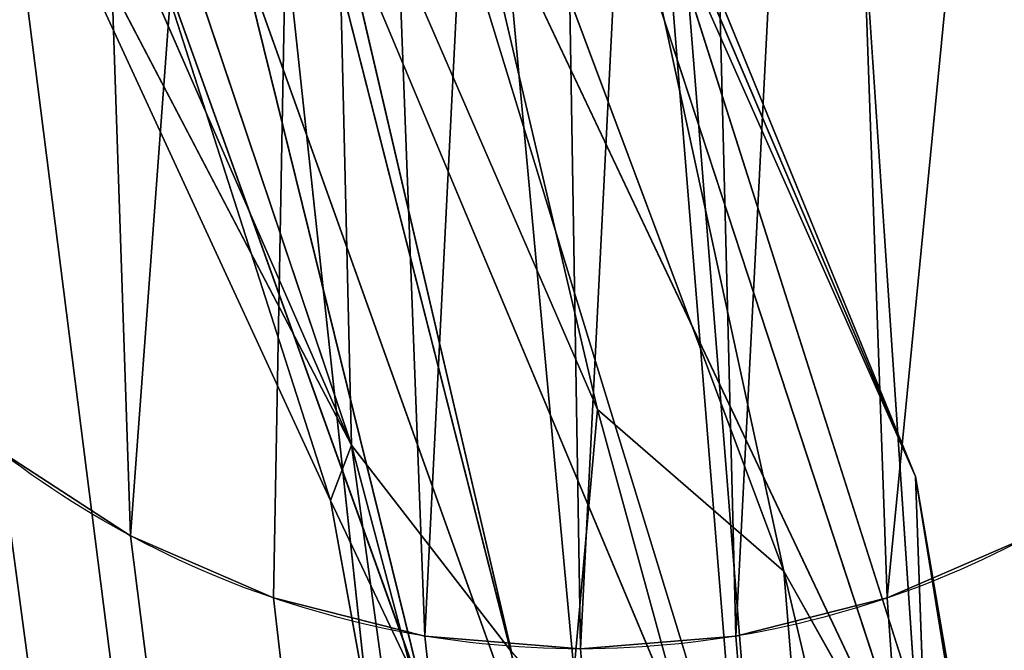
# Model space of a CAD drawing. Extents: x 0.02 to 1.54, y 0.01 to 1.77.
# Drawn here: x 1.37 to 1.46, y 1.26 to 1.32 of the extents above; entities that cross this region are included whole.
import ezdxf

# ---------------------------------------------------------------- set-up
doc = ezdxf.new("R2010")
doc.units = 0
doc.header["$MEASUREMENT"] = 0
doc.layers.get('0').update_dxf_attribs({"color": 13, "linetype": 'CONTINUOUS'})

# ---------------------------------------------------------------- blocks, each defined once
blk = doc.blocks.new('FURNITURE1_4')
for p, q in [((-2.073591391245524, 2.53297233581543, 0.2988415360450745), (-2.022016048431396, 2.415157318115234, 0.2991498311360677)), ((-2.022016048431396, 2.415157318115234, 0.2991498311360677), (-2.060604095458984, 2.529740492502848, 0.3088619907697042)), ((-1.999405860900879, 2.418450355529785, 0.2602541446685791), (-2.018891334533691, 2.501333872477213, 0.2629973292350769)), ((-2.018891334533691, 2.501333872477213, 0.2629973292350769), (-1.982280731201172, 2.403589248657227, 0.2631774544715881)), ((-2.002957979838053, 2.37893533706665, 0.2646228869756063), (-2.032349109649658, 2.494225660959879, 0.2604986031850179)), ((-2.032349109649658, 2.494225660959879, 0.2604986031850179), (-1.999405860900879, 2.418450355529785, 0.2602541446685791)), ((-2.005903244018555, 2.492758274078369, 0.3029978275299072), (-1.970171610514323, 2.412280718485514, 0.2862955530484517)), ((-1.969045321146647, 2.380396525065104, 0.3043128450711568), (-2.005903244018555, 2.492758274078369, 0.3029978275299072)), ((-1.970171610514323, 2.412280718485514, 0.2862955530484517), (-2.00232187906901, 2.487668991088867, 0.2862955530484517)), ((-1.969045321146647, 2.380396525065104, 0.3043128450711568), (-2.018747965494792, 2.485309282938639, 0.3118067383766174)), ((-2.018747965494792, 2.485309282938639, 0.3118067383766174), (-1.982715606689453, 2.36785364151001, 0.3122087319691976)), ((-1.963343620300293, 2.370028177897135, 0.27227916320165), (-1.999929428100586, 2.484932422637939, 0.272991955280304)), ((-1.999929428100586, 2.484932422637939, 0.272991955280304), (-1.970171610514323, 2.412280718485514, 0.2862955530484517)), ((-1.982280731201172, 2.403589248657227, 0.2631774544715881), (-1.999929428100586, 2.484932422637939, 0.272991955280304)), ((-2.022016048431396, 2.415157318115234, 0.2991498311360677), (-2.058417320251465, 2.484661261240641, 0.2862955530484517)), ((-2.058417320251465, 2.484661261240641, 0.2862955530484517), (-2.023960590362549, 2.410098552703857, 0.2862955530484517)), ((-2.041428089141846, 2.464517752329508, 0.2756687601407369), (-2.023960590362549, 2.410098552703857, 0.2862955530484517)), ((-2.015350023905436, 2.39196252822876, 0.2740846872329712), (-2.041428089141846, 2.464517752329508, 0.2756687601407369)), ((-2.023196856180827, 2.464286009470622, 0.3113813996315002), (-1.982715606689453, 2.36785364151001, 0.3122087319691976)), ((-2.007319609324137, 2.39619779586792, 0.3081781466801961), (-2.023196856180827, 2.464286009470622, 0.3113813996315002)), ((-2.023196856180827, 2.464286009470622, 0.3113813996315002), (-2.022016048431396, 2.415157318115234, 0.2991498311360677)), ((-2.015350023905436, 2.39196252822876, 0.2740846872329712), (-2.032467365264893, 2.461321353912354, 0.26631098985672)), ((-2.032467365264893, 2.461321353912354, 0.26631098985672), (-2.002957979838053, 2.37893533706665, 0.2646228869756063)), ((-1.999405860900879, 2.418450355529785, 0.2602541446685791), (-2.002957979838053, 2.37893533706665, 0.2646228869756063)), ((-1.976770083109538, 2.335801601409912, 0.2603221535682678), (-1.999405860900879, 2.418450355529785, 0.2602541446685791)), ((-1.999405860900879, 2.418450355529785, 0.2602541446685791), (-1.982280731201172, 2.403589248657227, 0.2631774544715881)), ((-2.023960590362549, 2.410098552703857, 0.2862955530484517), (-2.022016048431396, 2.415157318115234, 0.2991498311360677)), ((-2.007319609324137, 2.39619779586792, 0.3081781466801961), (-2.022016048431396, 2.415157318115234, 0.2991498311360677)), ((-2.022016048431396, 2.415157318115234, 0.2991498311360677), (-1.999951521555583, 2.332104206085205, 0.3008660078048706)), ((-2.013147830963135, 2.350685278574626, 0.2862955530484517), (-2.022016048431396, 2.415157318115234, 0.2991498311360677)), ((-1.96004851659139, 2.353156248728434, 0.2862955530484517), (-1.970171610514323, 2.412280718485514, 0.2862955530484517)), ((-1.970171610514323, 2.412280718485514, 0.2862955530484517), (-1.969045321146647, 2.380396525065104, 0.3043128450711568)), ((-1.970171610514323, 2.412280718485514, 0.2862955530484517), (-1.963343620300293, 2.370028177897135, 0.27227916320165)), ((-2.023960590362549, 2.410098552703857, 0.2862955530484517), (-2.013147830963135, 2.350685278574626, 0.2862955530484517)), ((-2.023960590362549, 2.410098552703857, 0.2862955530484517), (-2.015350023905436, 2.39196252822876, 0.2740846872329712)), ((-1.982280731201172, 2.403589248657227, 0.2631774544715881), (-1.976770083109538, 2.335801601409912, 0.2603221535682678)), ((-1.982280731201172, 2.403589248657227, 0.2631774544715881), (-1.96439266204834, 2.32794443766276, 0.2635706067085266)), ((-1.963343620300293, 2.370028177897135, 0.27227916320165), (-1.982280731201172, 2.403589248657227, 0.2631774544715881))]:
    blk.add_line(p, q)
mesh = blk.add_polyface()
corners = [(-2.022016048431396, 2.415157318115234, 0.2991498311360677), (-2.060604095458984, 2.529740492502848, 0.3088619907697042), (-2.073591391245524, 2.53297233581543, 0.2988415360450745)]
mesh.append_faces([[corners[k] for k in face] for face in [(0, 1, 2)]])
mesh = blk.add_polyface()
corners = [(-2.073591391245524, 2.53297233581543, 0.2988415360450745), (-2.058417320251465, 2.484661261240641, 0.2862955530484517), (-2.022016048431396, 2.415157318115234, 0.2991498311360677)]
mesh.append_faces([[corners[k] for k in face] for face in [(0, 1, 2)]])
mesh = blk.add_polyface()
corners = [(-2.022016048431396, 2.415157318115234, 0.2991498311360677), (-2.023196856180827, 2.464286009470622, 0.3113813996315002), (-2.060604095458984, 2.529740492502848, 0.3088619907697042)]
mesh.append_faces([[corners[k] for k in face] for face in [(0, 1, 2)]])
mesh = blk.add_polyface()
corners = [(-1.999405860900879, 2.418450355529785, 0.2602541446685791), (-2.032349109649658, 2.494225660959879, 0.2604986031850179), (-2.018891334533691, 2.501333872477213, 0.2629973292350769)]
mesh.append_faces([[corners[k] for k in face] for face in [(0, 1, 2)]])
mesh = blk.add_polyface()
corners = [(-1.982280731201172, 2.403589248657227, 0.2631774544715881), (-1.999405860900879, 2.418450355529785, 0.2602541446685791), (-2.018891334533691, 2.501333872477213, 0.2629973292350769)]
mesh.append_faces([[corners[k] for k in face] for face in [(0, 1, 2)]])
mesh = blk.add_polyface()
corners = [(-1.982280731201172, 2.403589248657227, 0.2631774544715881), (-2.018891334533691, 2.501333872477213, 0.2629973292350769), (-1.999929428100586, 2.484932422637939, 0.272991955280304)]
mesh.append_faces([[corners[k] for k in face] for face in [(0, 1, 2)]])
mesh = blk.add_polyface()
corners = [(-2.002957979838053, 2.37893533706665, 0.2646228869756063), (-2.032467365264893, 2.461321353912354, 0.26631098985672), (-2.032349109649658, 2.494225660959879, 0.2604986031850179)]
mesh.append_faces([[corners[k] for k in face] for face in [(0, 1, 2)]])
mesh = blk.add_polyface()
corners = [(-1.999405860900879, 2.418450355529785, 0.2602541446685791), (-2.002957979838053, 2.37893533706665, 0.2646228869756063), (-2.032349109649658, 2.494225660959879, 0.2604986031850179)]
mesh.append_faces([[corners[k] for k in face] for face in [(0, 1, 2)]])
mesh = blk.add_polyface()
corners = [(-1.969045321146647, 2.380396525065104, 0.3043128450711568), (-2.005903244018555, 2.492758274078369, 0.3029978275299072), (-2.018747965494792, 2.485309282938639, 0.3118067383766174)]
mesh.append_faces([[corners[k] for k in face] for face in [(0, 1, 2)]])
mesh = blk.add_polyface()
corners = [(-2.005903244018555, 2.492758274078369, 0.3029978275299072), (-1.970171610514323, 2.412280718485514, 0.2862955530484517), (-2.00232187906901, 2.487668991088867, 0.2862955530484517)]
mesh.append_faces([[corners[k] for k in face] for face in [(0, 1, 2)]])
mesh = blk.add_polyface()
corners = [(-2.005903244018555, 2.492758274078369, 0.3029978275299072), (-1.969045321146647, 2.380396525065104, 0.3043128450711568), (-1.970171610514323, 2.412280718485514, 0.2862955530484517)]
mesh.append_faces([[corners[k] for k in face] for face in [(0, 1, 2)]])
mesh = blk.add_polyface()
corners = [(-2.00232187906901, 2.487668991088867, 0.2862955530484517), (-1.970171610514323, 2.412280718485514, 0.2862955530484517), (-1.999929428100586, 2.484932422637939, 0.272991955280304)]
mesh.append_faces([[corners[k] for k in face] for face in [(0, 1, 2)]])
mesh = blk.add_polyface()
corners = [(-1.982715606689453, 2.36785364151001, 0.3122087319691976), (-2.018747965494792, 2.485309282938639, 0.3118067383766174), (-2.023196856180827, 2.464286009470622, 0.3113813996315002)]
mesh.append_faces([[corners[k] for k in face] for face in [(0, 1, 2)]])
mesh = blk.add_polyface()
corners = [(-1.969045321146647, 2.380396525065104, 0.3043128450711568), (-2.018747965494792, 2.485309282938639, 0.3118067383766174), (-1.982715606689453, 2.36785364151001, 0.3122087319691976)]
mesh.append_faces([[corners[k] for k in face] for face in [(0, 1, 2)]])
mesh = blk.add_polyface()
corners = [(-1.999929428100586, 2.484932422637939, 0.272991955280304), (-1.970171610514323, 2.412280718485514, 0.2862955530484517), (-1.963343620300293, 2.370028177897135, 0.27227916320165)]
mesh.append_faces([[corners[k] for k in face] for face in [(0, 1, 2)]])
mesh = blk.add_polyface()
corners = [(-1.999929428100586, 2.484932422637939, 0.272991955280304), (-1.963343620300293, 2.370028177897135, 0.27227916320165), (-1.982280731201172, 2.403589248657227, 0.2631774544715881)]
mesh.append_faces([[corners[k] for k in face] for face in [(0, 1, 2)]])
mesh = blk.add_polyface()
corners = [(-2.058417320251465, 2.484661261240641, 0.2862955530484517), (-2.023960590362549, 2.410098552703857, 0.2862955530484517), (-2.022016048431396, 2.415157318115234, 0.2991498311360677)]
mesh.append_faces([[corners[k] for k in face] for face in [(0, 1, 2)]])
mesh = blk.add_polyface()
corners = [(-2.058417320251465, 2.484661261240641, 0.2862955530484517), (-2.041428089141846, 2.464517752329508, 0.2756687601407369), (-2.023960590362549, 2.410098552703857, 0.2862955530484517)]
mesh.append_faces([[corners[k] for k in face] for face in [(0, 1, 2)]])
mesh = blk.add_polyface()
corners = [(-2.041428089141846, 2.464517752329508, 0.2756687601407369), (-2.032467365264893, 2.461321353912354, 0.26631098985672), (-2.015350023905436, 2.39196252822876, 0.2740846872329712)]
mesh.append_faces([[corners[k] for k in face] for face in [(0, 1, 2)]])
mesh = blk.add_polyface()
corners = [(-2.041428089141846, 2.464517752329508, 0.2756687601407369), (-2.015350023905436, 2.39196252822876, 0.2740846872329712), (-2.023960590362549, 2.410098552703857, 0.2862955530484517)]
mesh.append_faces([[corners[k] for k in face] for face in [(0, 1, 2)]])
mesh = blk.add_polyface()
corners = [(-2.007319609324137, 2.39619779586792, 0.3081781466801961), (-2.023196856180827, 2.464286009470622, 0.3113813996315002), (-2.022016048431396, 2.415157318115234, 0.2991498311360677)]
mesh.append_faces([[corners[k] for k in face] for face in [(0, 1, 2)]])
mesh = blk.add_polyface()
corners = [(-1.982715606689453, 2.36785364151001, 0.3122087319691976), (-2.023196856180827, 2.464286009470622, 0.3113813996315002), (-2.007319609324137, 2.39619779586792, 0.3081781466801961)]
mesh.append_faces([[corners[k] for k in face] for face in [(0, 1, 2)]])
mesh = blk.add_polyface()
corners = [(-2.032467365264893, 2.461321353912354, 0.26631098985672), (-2.002957979838053, 2.37893533706665, 0.2646228869756063), (-2.015350023905436, 2.39196252822876, 0.2740846872329712)]
mesh.append_faces([[corners[k] for k in face] for face in [(0, 1, 2)]])
mesh = blk.add_polyface()
corners = [(-1.976770083109538, 2.335801601409912, 0.2603221535682678), (-2.002957979838053, 2.37893533706665, 0.2646228869756063), (-1.999405860900879, 2.418450355529785, 0.2602541446685791)]
mesh.append_faces([[corners[k] for k in face] for face in [(0, 1, 2)]])
mesh = blk.add_polyface()
corners = [(-1.976770083109538, 2.335801601409912, 0.2603221535682678), (-1.999405860900879, 2.418450355529785, 0.2602541446685791), (-1.982280731201172, 2.403589248657227, 0.2631774544715881)]
mesh.append_faces([[corners[k] for k in face] for face in [(0, 1, 2)]])
mesh = blk.add_polyface()
corners = [(-2.022016048431396, 2.415157318115234, 0.2991498311360677), (-2.023960590362549, 2.410098552703857, 0.2862955530484517), (-2.013147830963135, 2.350685278574626, 0.2862955530484517)]
mesh.append_faces([[corners[k] for k in face] for face in [(0, 1, 2)]])
mesh = blk.add_polyface()
corners = [(-1.999951521555583, 2.332104206085205, 0.3008660078048706), (-2.007319609324137, 2.39619779586792, 0.3081781466801961), (-2.022016048431396, 2.415157318115234, 0.2991498311360677)]
mesh.append_faces([[corners[k] for k in face] for face in [(0, 1, 2)]])
mesh = blk.add_polyface()
corners = [(-2.022016048431396, 2.415157318115234, 0.2991498311360677), (-2.013147830963135, 2.350685278574626, 0.2862955530484517), (-1.999951521555583, 2.332104206085205, 0.3008660078048706)]
mesh.append_faces([[corners[k] for k in face] for face in [(0, 1, 2)]])
mesh = blk.add_polyface()
corners = [(-1.970171610514323, 2.412280718485514, 0.2862955530484517), (-1.969045321146647, 2.380396525065104, 0.3043128450711568), (-1.96004851659139, 2.353156248728434, 0.2862955530484517)]
mesh.append_faces([[corners[k] for k in face] for face in [(0, 1, 2)]])
mesh = blk.add_polyface()
corners = [(-1.970171610514323, 2.412280718485514, 0.2862955530484517), (-1.96004851659139, 2.353156248728434, 0.2862955530484517), (-1.963343620300293, 2.370028177897135, 0.27227916320165)]
mesh.append_faces([[corners[k] for k in face] for face in [(0, 1, 2)]])
mesh = blk.add_polyface()
corners = [(-2.023960590362549, 2.410098552703857, 0.2862955530484517), (-2.015350023905436, 2.39196252822876, 0.2740846872329712), (-2.013147830963135, 2.350685278574626, 0.2862955530484517)]
mesh.append_faces([[corners[k] for k in face] for face in [(0, 1, 2)]])
mesh = blk.add_polyface()
corners = [(-1.96439266204834, 2.32794443766276, 0.2635706067085266), (-1.976770083109538, 2.335801601409912, 0.2603221535682678), (-1.982280731201172, 2.403589248657227, 0.2631774544715881)]
mesh.append_faces([[corners[k] for k in face] for face in [(0, 1, 2)]])
mesh = blk.add_polyface()
corners = [(-1.963343620300293, 2.370028177897135, 0.27227916320165), (-1.96439266204834, 2.32794443766276, 0.2635706067085266), (-1.982280731201172, 2.403589248657227, 0.2631774544715881)]
mesh.append_faces([[corners[k] for k in face] for face in [(0, 1, 2)]])
blk = doc.blocks.new('GROUP_6')
blk.add_blockref('FURNITURE1_4', (3.380945205688477, -1.181142250696818, -0.26025390625))
blk = doc.blocks.new('GROUP_1')
for p, q in [((1.364883100523135, 1.256829709133082, 1.17141942183177), (1.364883100523135, 1.256829709133082, 0.2587027413050511)), ((1.378039201358945, 1.251110302077034, 1.17141942183177), (1.378039201358945, 1.251110302077033, 0.2587027413050511)), ((1.434460798641054, 1.251110302077034, 1.17141942183177), (1.434460798641054, 1.251110302077033, 0.2587027413050511)), ((1.39195267997777, 1.247616061244144, 1.17141942183177), (1.39195267997777, 1.247616061244143, 0.2587027413050511)), ((1.420547320022229, 1.247616061244144, 1.17141942183177), (1.420547320022229, 1.247616061244143, 0.2587027413050511)), ((1.40625, 1.246440796824227, 1.17141942183177), (1.40625, 1.246440796824226, 0.2587027413050511))]:
    blk.add_line(p, q)
at = {"color": 175, "extrusion": (0, 0, -1)}
blk.add_arc((-1.40625, 1.333993267054411, -1.17141942183177), 0.08755247023018366, 223.0075334304632, 316.9924665695371, dxfattribs=at)
at = {"color": 175}
mesh = blk.add_polyface(dxfattribs=at)
corners = [(0.07291666666666681, 1.254092013505908, 1.17141942183177), (0.06156476338704427, 1.408427635828654, 1.17141942183177), (0.0593514118551165, 1.255013783249213, 1.17141942183177), (0.07465642723325903, 1.428394120178057, 1.171419421831772), (0.08648192147821711, 1.255013783249213, 1.17141942183177), (0.07562466873929188, 1.429811143410606, 1.171419421831772), (0.07677014668782552, 1.431553284327189, 1.17141942183177), (0.0778277991034756, 1.433035428768063, 1.171419421831772), (0.07901731433620181, 1.43477628650835, 1.171419421831772), (0.09036921612131399, 1.450720181320095, 1.171419421831772), (0.09979778787448437, 1.257762146339986, 1.17141942183177), (0.09208413253434022, 1.453013585135073, 1.171419421831772), (0.09394454956054688, 1.455620686213175, 1.17141942183177), (0.09779729059036946, 1.460653944969373, 1.171419421831772), (0.1035162607828776, 1.468125263849894, 1.17141942183177), (0.1126194622845207, 1.262286575904581, 1.17141942183177), (0.1039745748814126, 1.468695518267792, 1.17141942183177), (0.1248620351155599, 1.494056463241577, 1.17141942183177), (0.1247112265366578, 1.268503893238665, 1.17141942183177), (0.1358507813842755, 1.276299796993771, 1.17141942183177), (0.1252182389482077, 1.494460380604906, 1.17141942183177), (0.131600667674073, 1.50169773614773, 1.171419421831772), (0.1362174831184384, 1.506811834644621, 1.171419421831771), (0.1458333333333334, 1.285530964533488, 1.17141942183177), (0.1362174831184384, 1.506932974374686, 1.17141942183177), (0.1364765167236328, 1.507226705551147, 1.17141942183177), (0.1389845484163746, 1.509876944058566, 1.171419421831772), (0.158173057285916, 1.530153452227572, 1.171419421831772), (0.1747931455278188, 1.322189544966951, 1.17141942183177), (0.1669978653173156, 1.539027352155539, 1.171419421831772), (0.1739343007405599, 1.545825560887655, 1.17141942183177), (0.1746267142450581, 1.546467224751928, 1.17141942183177), (0.1801961378035876, 1.551628443906563, 1.171419421831772), (0.2018107877126876, 1.356389642761271, 1.17141942183177), (0.1903143950911058, 1.560719389026072, 1.171419421831772), (0.2100982341931158, 1.577362090748293, 1.171419421831772), (0.2182452781337796, 1.377193130192012, 1.17141942183177), (0.2199323682096834, 1.585081074809059, 1.171419421831772), (0.2328074251777529, 1.390440514839035, 1.17141942183177), (0.2264289855957031, 1.590003569920858, 1.17141942183177), (0.2268385105059962, 1.590293718054518, 1.17141942183177), (0.2422396663846161, 1.600853628684229, 1.17141942183177), (0.2332712010746353, 1.390862418125513, 1.171419421831772), (0.2568086968629297, 1.412274800475015, 1.171419421831771), (0.2522462209065755, 1.607720613479614, 1.17141942183177), (0.2752399015807441, 1.621649070632436, 1.171419421831772), (0.3046536313831001, 1.45579999281694, 1.17141942183177), (0.2761763749834596, 1.622181307613314, 1.171419421831772), (0.2770099639892578, 1.622685035069783, 1.17141942183177), (0.2787213390976167, 1.623627717103038, 1.171419421831772), (0.288819948832194, 1.629190365473429, 1.17141942183177), (0.2892423832683969, 1.629409645140944, 1.17141942183177), (0.3102211799591671, 1.640001062467945, 1.17141942183177), (0.3630535190285933, 1.493572950363159, 1.17141942183177), (0.3109677632649739, 1.640366474787394, 1.17141942183177), (0.3310335394304849, 1.649348052680648, 1.17141942183177), (0.3312816619873047, 1.649455626805623, 1.17141942183177), (0.3498295693962952, 1.656837048816955, 1.17141942183177), (0.3503888448079427, 1.657053232192993, 1.17141942183177), (0.3533599430126161, 1.658304868469926, 1.171419421831772), (0.3689416249593099, 1.66394168782054, 1.171419421831773), (0.3836305038121191, 1.506882112486475, 1.17141942183177), (0.4329088015729328, 1.691816462602382, 1.17141942183177), (0.4027385804502961, 1.519241187079652, 1.17141942183177), (0.4322890033801517, 1.532087766740565, 1.17141942183177), (0.4726336646095011, 1.549626971022197, 1.17141942183177), (0.4966017405192057, 1.712235043032604, 1.17141942183177), (0.5098668301133148, 1.565813501678902, 1.17141942183177), (0.5250479595170016, 1.721354286392251, 1.17141942183177), (0.53161619570492, 1.571275652692439, 1.17141942183177), (0.5577699902701885, 1.727944112576616, 1.17141942183177), (0.5689547487969621, 1.580652883249196, 1.17141942183177), (0.5904920210233755, 1.73453393876098, 1.17141942183177), (0.6231622988666103, 1.594266605603863, 1.17141942183177), (0.5925893783569336, 1.734956321478572, 1.17141942183177), (0.619901564700337, 1.74045666961025, 1.17141942183177), (0.6658223470052083, 1.744472632823823, 1.17141942183177), (0.6523165590295927, 1.596663136184789, 1.17141942183177), (0.6813728160999719, 1.599051610742097, 1.17141942183177), (0.678020749747899, 1.745539433828077, 1.17141942183177), (0.7029048063192278, 1.747715647968582, 1.17141942183177), (0.7108698162881595, 1.601411911476879, 1.17141942183177), (0.7128667831420898, 1.748586864233789, 1.17141942183177), (0.7256183163822532, 1.602592061844269, 1.17141942183177), (0.7162916440685022, 1.748886382552113, 1.17141942183177), (0.7277569770812988, 1.748606032608138, 1.171419421831773), (0.7395833333333336, 1.60383661588033, 1.17141942183177), (0.7512213389078776, 1.749793992914941, 1.171419421831773), (0.7403668164763468, 1.60377221221166, 1.17141942183177), (0.7554428721231218, 1.602532934377297, 1.17141942183177), (0.7703170776367188, 1.749509162185774, 1.171419421831773), (0.7704807705499813, 1.601296793132369, 1.17141942183177), (0.780937671661377, 1.749096539098209, 1.171419421831773), (0.8004964074453029, 1.598829455895084, 1.17141942183177), (0.7922026316324869, 1.748354898371484, 1.171419421831773), (0.8113195101420084, 1.746466305333561, 1.171419421831773), (0.8274647071543099, 1.596612615042087, 1.17141942183177), (0.8462316195170084, 1.742200520116276, 1.171419421831773), (0.8560043678000564, 1.594266605603863, 1.17141942183177), (0.8643953005472819, 1.739479051508691, 1.171419421831773), (0.884679146423575, 1.587065201477306, 1.17141942183177), (0.9139018058776855, 1.731137580154524, 1.171419421831773), (0.9067188579613968, 1.581530132778068, 1.17141942183177), (0.9208845919617366, 1.577972540350761, 1.17141942183177), (0.9439307848612467, 1.725529657282617, 1.171419421831773), (0.969299836553352, 1.565813501678902, 1.17141942183177), (0.9707050323486328, 1.71992682067373, 1.171419421831773), (1.000756983666852, 1.552138003793207, 1.17141942183177), (1.006029764811198, 1.711760825393782, 1.171419421831773), (1.035782399931478, 1.53691125724991, 1.17141942183177), (1.039650122324626, 1.703249600011295, 1.171419421831773), (1.07642808621637, 1.519241187079652, 1.17141942183177), (1.064265727996826, 1.696351991572168, 1.171419421831773), (1.080905914306641, 1.691262549636946, 1.171419421831773), (1.107901440984121, 1.498884269602413, 1.17141942183177), (1.106674830118815, 1.682714448847558, 1.171419421831773), (1.159924189249674, 1.663781788426823, 1.171419421831773), (1.134951361625709, 1.481388422517471, 1.17141942183177), (1.155186391617742, 1.468300436227578, 1.17141942183177), (1.16731211515469, 1.460457536885738, 1.17141942183177), (1.169061819712321, 1.660348878779199, 1.171419421831773), (1.174513035283566, 1.45579999281694, 1.17141942183177), (1.188655058542887, 1.652087198176172, 1.171419421831773), (1.183064199307928, 1.448020881764948, 1.17141942183177), (1.198965916905254, 1.433554871435291, 1.171419421831771), (1.211267471313477, 1.640624986567285, 1.171419421831773), (1.214795165050169, 1.419154787559221, 1.171419421831771), (1.224178949991862, 1.633191413162337, 1.171419421831773), (1.237372631602354, 1.398615756956871, 1.171419421831771), (1.238413333892822, 1.624354984837955, 1.171419421831773), (1.246627392642816, 1.390196574061033, 1.171419421831772), (1.254057089487711, 1.613978372492578, 1.171419421831773), (1.247091238888408, 1.389774606777372, 1.17141942183177), (1.260921388532887, 1.377193130192012, 1.17141942183177), (1.288172880808512, 1.589134520767317, 1.171419421831773), (1.273170848772724, 1.361687234627052, 1.17141942183177), (1.285305918164539, 1.346326139935622, 1.17141942183177), (1.302510694184299, 1.324547591741853, 1.17141942183177), (1.32321310043335, 1.560040460505273, 1.171419421831773), (1.311220918516846, 1.313521813772581, 1.17141942183177), (1.333333333333333, 1.285530964533488, 1.17141942183177), (1.355762004852295, 1.528139100947168, 1.171419421831773), (1.342226028308827, 1.274274207347354, 1.17141942183177), (1.352837580462252, 1.264620732989906, 1.17141942183177), (1.364883100523135, 1.256829709133082, 1.17141942183177), (1.382514953613281, 1.494847125290022, 1.171419421831773), (1.378039201358945, 1.251110302077034, 1.17141942183177), (1.39195267997777, 1.247616061244144, 1.17141942183177), (1.402715682983398, 1.460965778905338, 1.171419421831773), (1.40625, 1.246440796824227, 1.17141942183177), (1.415782560668502, 1.435249963459128, 1.171419421831774), (1.420547320022229, 1.247616061244144, 1.17141942183177), (1.428849438353605, 1.409534148012918, 1.171419421831775), (1.434460798641054, 1.251110302077034, 1.17141942183177), (1.446559518177897, 1.374680439630973, 1.171419421831776), (1.447616899476864, 1.256829709133082, 1.17141942183177), (1.462818309426664, 1.330199404211904, 1.171419421831774), (1.459662419537748, 1.264620732989906, 1.17141942183177), (1.470273971691173, 1.274274207347353, 1.17141942183177), (1.479166666666667, 1.285530964533488, 1.17141942183177), (0.001458683140403398, 1.284182076140493, 1.17141942183177), (0.001230294358913964, 1.288572597076212, 1.171419421831771), (1.480297366166875e-16, 1.285530964533488, 1.17141942183177), (0.00331521991804668, 1.293471292889941, 1.171419421831771), (0.009982551949058106, 1.276299796993771, 1.17141942183177), (0.005225754227984715, 1.298450493916807, 1.171419421831771), (0.008758460861604197, 1.307184335036101, 1.17141942183177), (0.02114138064946802, 1.334731285308227, 1.17141942183177), (0.02112210679667581, 1.268503893238665, 1.17141942183177), (0.03321387104881286, 1.262286575904581, 1.17141942183177), (0.03698239941901786, 1.367044114843088, 1.17141942183177), (0.04154772624602807, 1.259345778966858, 1.17141942183177), (0.03845580495910064, 1.370049597176329, 1.17141942183177), (0.03891330515509366, 1.370982815302028, 1.17141942183177), (0.0407260258992513, 1.374680439631144, 1.17141942183177), (0.05445448557535807, 1.39709989229838, 1.17141942183177), (0.04603554545884921, 1.257762146339986, 1.17141942183177), (0.05445448557535807, 1.397276705978499, 1.171419421831773), (0.06156476338704427, 1.408604449508772, 1.171419421831773), (0.0689706802368164, 1.419896205266317, 1.17141942183177), (0.0689706802368164, 1.420073018946435, 1.171419421831773)]
mesh.append_faces([[corners[k] for k in face] for face in [(156, 158, 159), (160, 161, 162), (180, 179, 3)]], dxfattribs={"vtx0": -1, "color": 175})
mesh.append_faces([[corners[k] for k in face] for face in [(0, 1, 2), (1, 0, 3), (3, 4, 5), (5, 4, 6), (6, 4, 7), (7, 4, 8), (8, 4, 9), (9, 10, 11), (11, 10, 12), (12, 10, 13), (13, 10, 14), (14, 15, 16), (16, 15, 17), (17, 19, 20), (20, 19, 21), (21, 19, 22), (22, 23, 24), (24, 23, 25), (25, 23, 26), (26, 23, 27), (27, 28, 29), (29, 28, 30), (30, 28, 31), (31, 28, 32), (32, 33, 34), (34, 33, 35), (35, 36, 37), (37, 38, 39), (39, 38, 40), (40, 38, 41), (41, 43, 44), (44, 43, 45), (45, 46, 47), (47, 46, 48), (48, 46, 49), (49, 46, 50), (50, 46, 51), (51, 46, 52), (52, 53, 54), (54, 53, 55), (55, 53, 56), (56, 53, 57), (57, 53, 58), (58, 53, 59), (59, 53, 60), (60, 61, 62), (62, 65, 66), (66, 67, 68), (68, 69, 70), (70, 71, 72), (72, 73, 74), (74, 73, 75), (75, 73, 76), (76, 78, 79), (79, 78, 80), (80, 81, 82), (82, 83, 84), (84, 83, 85), (85, 86, 87), (87, 89, 90), (90, 91, 92), (92, 93, 94), (94, 93, 95), (95, 96, 97), (97, 98, 99), (99, 100, 101), (101, 103, 104), (104, 105, 106), (106, 107, 108), (108, 109, 110), (110, 111, 112), (112, 111, 113), (113, 114, 115), (115, 114, 116), (116, 119, 120), (120, 121, 122), (122, 124, 125), (125, 126, 127), (127, 128, 129), (129, 130, 131), (131, 133, 134), (134, 137, 138), (138, 140, 141), (141, 144, 145), (145, 147, 148), (148, 149, 150), (150, 151, 152), (152, 153, 154), (154, 155, 156), (161, 160, 163), (163, 164, 165), (165, 164, 166), (166, 164, 167), (167, 169, 170), (170, 171, 172), (172, 171, 173), (173, 171, 174), (174, 171, 175), (175, 2, 177), (177, 2, 178), (178, 179, 180)]], dxfattribs={"vtx0": -1, "vtx1": -1, "color": 175})
mesh.append_faces([[corners[k] for k in face] for face in [(178, 2, 1)]], dxfattribs={"vtx0": -1, "vtx1": -1, "vtx2": -1, "color": 175})
mesh.append_faces([[corners[k] for k in face] for face in [(3, 0, 4), (9, 4, 10), (14, 10, 15), (17, 15, 18), (17, 18, 19), (22, 19, 23), (27, 23, 28), (32, 28, 33), (35, 33, 36), (37, 36, 38), (41, 38, 42), (41, 42, 43), (45, 43, 46), (52, 46, 53), (60, 53, 61), (62, 61, 63), (62, 63, 64), (62, 64, 65), (66, 65, 67), (68, 67, 69), (70, 69, 71), (72, 71, 73), (76, 73, 77), (76, 77, 78), (80, 78, 81), (82, 81, 83), (85, 83, 86), (87, 86, 88), (87, 88, 89), (90, 89, 91), (92, 91, 93), (95, 93, 96), (97, 96, 98), (99, 98, 100), (101, 100, 102), (101, 102, 103), (104, 103, 105), (106, 105, 107), (108, 107, 109), (110, 109, 111), (113, 111, 114), (116, 114, 117), (116, 117, 118), (116, 118, 119), (120, 119, 121), (122, 121, 123), (122, 123, 124), (125, 124, 126), (127, 126, 128), (129, 128, 130), (131, 130, 132), (131, 132, 133), (134, 133, 135), (134, 135, 136), (134, 136, 137), (138, 137, 139), (138, 139, 140), (141, 140, 142), (141, 142, 143), (141, 143, 144), (145, 144, 146), (145, 146, 147), (148, 147, 149), (150, 149, 151), (152, 151, 153), (154, 153, 155), (156, 155, 157), (156, 157, 158), (163, 160, 164), (167, 164, 168), (167, 168, 169), (170, 169, 171), (175, 171, 176), (175, 176, 2), (178, 1, 179)]], dxfattribs={"vtx0": -1, "vtx2": -1, "color": 175})
mesh = blk.add_polyface(dxfattribs=at)
corners = [(1.106674830118815, 1.68253763516744), (1.125745209529947, 1.615565954205283), (1.125706216738071, 1.615298477512609), (1.127539655611362, 1.627875216505936), (1.135675451204624, 1.638478167555741), (1.159924189249674, 1.663604974746704), (1.125742842697486, 1.615383637350068), (1.135502422592143, 1.638252668538795), (1.147816017002309, 1.643506926341065), (1.147868909893578, 1.643397172254985), (1.148023149416294, 1.643592722914628), (1.148648928275416, 1.64351033163822), (1.161273659314162, 1.641848134698482), (1.169061819712321, 1.66017206509908), (1.171375867172767, 1.634096566499007), (1.188655058542887, 1.651910384496053), (1.171876610363967, 1.63371233910522), (1.176927428489373, 1.61799451480509), (0.0007435416285328353, 0.02425463550849515), (1.520833333333333, 0), (0.0007297745685039084, 1.480297366166875e-16), (0.001094661852755271, 0.6428538891068023), (0.02036301294962565, 1.330105702082316), (0.03054451942443848, 1.352481477696789), (0.04094236356431422, 1.375210546554383), (0.05445448557535807, 1.397276705978499), (0.06156476338704427, 1.408604449508772), (0.0689706802368164, 1.420073018946435), (0.08506202697753906, 1.443622734624332), (0.1035162607828776, 1.468302077530013), (0.1248620351155599, 1.494233276921696), (0.1415621543298465, 1.512732187177229), (0.1485907236735026, 1.520340998967489), (0.1739343007405599, 1.545825560887655), (0.1885403336753457, 1.558948635351049), (0.2001250584920247, 1.56935715675354), (0.2007744213602664, 1.56986685304415), (0.2264289855957031, 1.590003569920858), (0.2266866380855592, 1.590180383600976), (0.2522462209065755, 1.607720613479614), (0.2564877224766853, 1.610362217434045), (0.2647949854532877, 1.615535974502563), (0.2882781505976122, 1.628891925079564), (0.288819948832194, 1.629190365473429), (0.3099832981864082, 1.63988463215178), (0.3109677632649739, 1.640366474787394), (0.3288398981745854, 1.648363095884318), (0.3312816619873047, 1.649455626805623), (0.3503888448079427, 1.657053232192993), (0.3689416249593099, 1.663764874140421), (0.4157851537068685, 1.679624478022257), (0.4518909454345703, 1.691121339797974), (0.4685624440511068, 1.696103970209757), (0.4806280136108398, 1.699533065160115), (0.4966017405192057, 1.703850666681925), (0.525652249654134, 1.711087147394816), (0.5624415079752604, 1.719404776891073), (0.5925893783569336, 1.725749890009562), (0.6350898742675781, 1.734142223993937), (0.6658223470052083, 1.739691336949666), (0.7035705772158037, 1.745406335630982), (0.7128667831420898, 1.746636946996053), (0.7277569770812988, 1.748429218928019), (0.7512213389078776, 1.749617179234823), (0.7703170776367188, 1.749332348505656), (0.780937671661377, 1.748919725418091), (0.7922026316324869, 1.748178084691365), (0.8113195101420084, 1.746289491653442), (0.8462316195170084, 1.742023706436157), (0.8643953005472819, 1.739302237828573), (0.9139018058776855, 1.730960766474406), (0.9439307848612467, 1.725352843602498), (0.9707050323486328, 1.719750006993612), (1.006029764811198, 1.711584011713664), (1.039650122324626, 1.703072786331177), (1.064265727996826, 1.696175177892049), (1.080905914306641, 1.691085735956828), (1.130909622754103, 1.602277326287837), (1.130909622754103, 1.602454139967956), (1.141512573803908, 1.594141212803137), (1.154763242647495, 1.592396624586991), (1.167110781913446, 1.597511179945878), (1.173945924684849, 1.605150813043314), (1.171842487964661, 1.633629959568256), (1.211267471313477, 1.640448172887166), (1.224178949991862, 1.633014599482218), (1.238413333892822, 1.624178171157837), (1.254057089487711, 1.613801558812459), (1.261804975646368, 1.608336195440319), (1.28012007916957, 1.594998743819029), (1.288172880808512, 1.588957707087199), (1.32321310043335, 1.559863646825155), (1.355762004852295, 1.527962287267049), (1.382514953613281, 1.494670311609904), (1.402022144758048, 1.461952190988685), (1.404037259875285, 1.458031613748491), (1.425298389026795, 1.416356026689818), (1.446559518178304, 1.374680439631144), (1.462863092422485, 1.330194108922375), (1.471014879544576, 1.307950943567991), (1.475090773105621, 1.296829360890799), (1.477128719886144, 1.291268569552203), (1.47907710067543, 1.285718368792836), (1.479166666666667, 1.285530964533488), (1.125873450465787, 1.61568731639349), (1.167110781913446, 1.597687993625996), (1.131410338414358, 1.602069918686893), (1.154137490687718, 1.592655825013631), (1.154763242647495, 1.59257343826711), (0, 1.285530964533488)]
mesh.append_faces([[corners[k] for k in face] for face in [(3, 4, 7), (18, 19, 20), (19, 102, 103), (83, 81, 105), (22, 21, 109)]], dxfattribs={"vtx0": -1, "color": 175})
mesh.append_faces([[corners[k] for k in face] for face in [(1, 0, 3), (2, 1, 6), (4, 5, 8), (10, 5, 11), (11, 5, 12), (12, 13, 14), (14, 15, 16), (16, 15, 17), (82, 83, 16), (6, 104, 9), (104, 6, 1), (9, 77, 78), (77, 9, 106), (106, 9, 107), (108, 16, 83)]], dxfattribs={"vtx0": -1, "vtx1": -1, "color": 175})
mesh.append_faces([[corners[k] for k in face] for face in [(0, 1, 2), (3, 0, 4), (8, 5, 9), (9, 5, 10), (19, 21, 22), (19, 0, 2), (19, 2, 77), (19, 81, 82), (82, 81, 83), (19, 17, 15), (107, 9, 10), (107, 16, 108)]], dxfattribs={"vtx0": -1, "vtx1": -1, "vtx2": -1, "color": 175})
mesh.append_faces([[corners[k] for k in face] for face in [(4, 0, 5), (12, 5, 13), (14, 13, 15), (19, 18, 21), (19, 22, 23), (19, 23, 24), (19, 24, 25), (19, 25, 26), (19, 26, 27), (19, 27, 28), (19, 28, 29), (19, 29, 30), (19, 30, 31), (19, 31, 32), (19, 32, 33), (19, 33, 34), (19, 34, 35), (19, 35, 36), (19, 36, 37), (19, 37, 38), (19, 38, 39), (19, 39, 40), (19, 40, 41), (19, 41, 42), (19, 42, 43), (19, 43, 44), (19, 44, 45), (19, 45, 46), (19, 46, 47), (19, 47, 48), (19, 48, 49), (19, 49, 50), (19, 50, 51), (19, 51, 52), (19, 52, 53), (19, 53, 54), (19, 54, 55), (19, 55, 56), (19, 56, 57), (19, 57, 58), (19, 58, 59), (19, 59, 60), (19, 60, 61), (19, 61, 62), (19, 62, 63), (19, 63, 64), (19, 64, 65), (19, 65, 66), (19, 66, 67), (19, 67, 68), (19, 68, 69), (19, 69, 70), (19, 70, 71), (19, 71, 72), (19, 72, 73), (19, 73, 74), (19, 74, 75), (19, 75, 76), (19, 76, 0), (77, 2, 78), (19, 77, 79), (19, 79, 80), (19, 80, 81), (19, 82, 17), (19, 15, 84), (19, 84, 85), (19, 85, 86), (19, 86, 87), (19, 87, 88), (19, 88, 89), (19, 89, 90), (19, 90, 91), (19, 91, 92), (19, 92, 93), (19, 93, 94), (19, 94, 95), (19, 95, 96), (19, 96, 97), (19, 97, 98), (19, 98, 99), (19, 99, 100), (19, 100, 101), (19, 101, 102), (9, 104, 8), (107, 10, 16)]], dxfattribs={"vtx0": -1, "vtx2": -1, "color": 175})
mesh.append_faces([[corners[k] for k in face] for face in [(80, 107, 108)]], dxfattribs={"vtx1": -1, "color": 175})
mesh = blk.add_polyface(dxfattribs=at)
corners = [(1.520833333333333, 0.02425129995166264, 0.2604168256123889), (0.001457095409381681, 1.266805185057363, 0.2587027413050493), (0.0007435416285327748, 0.0242546355084952, 0.2604168256123892), (0.009982551949058114, 1.27629979699377, 0.2587027413050511), (0.001458683140403408, 1.284182076140493, 0.2587027413050511), (0.02112210679667578, 1.268503893238664, 0.2587027413050511), (0.03321387104881283, 1.26228657590458, 0.2587027413050511), (0.04154772624602804, 1.259345778966857, 0.2587027413050511), (0.04603554545884918, 1.257762146339985, 0.2587027413050511), (0.05935141185511647, 1.255013783249213, 0.2587027413050511), (0.07291666666666678, 1.254092013505907, 0.2587027413050511), (0.0864819214782171, 1.255013783249213, 0.2587027413050511), (0.09979778787448436, 1.257762146339985, 0.2587027413050511), (0.1126194622845207, 1.26228657590458, 0.2587027413050511), (0.1247112265366578, 1.268503893238664, 0.2587027413050511), (0.1358507813842754, 1.27629979699377, 0.2587027413050511), (0.1458333333333334, 1.285530964533487, 0.2587027413050511), (1.342226028308827, 1.274274207347353, 0.2587027413050511), (1.352837580462252, 1.264620732989906, 0.2587027413050511), (1.364883100523135, 1.256829709133082, 0.2587027413050511), (1.378039201358945, 1.251110302077033, 0.2587027413050511), (1.39195267997777, 1.247616061244143, 0.2587027413050511), (1.40625, 1.246440796824226, 0.2587027413050511), (1.420547320022229, 1.247616061244143, 0.2587027413050511), (1.434460798641054, 1.251110302077033, 0.2587027413050511), (1.447616899476864, 1.256829709133081, 0.2587027413050511), (1.459662419537748, 1.264620732989906, 0.2587027413050511), (1.470273971691173, 1.274274207347353, 0.2587027413050511), (1.479166666666667, 1.285530964533487, 0.2587027413050511), (0.001456459437124553, 1.280264383306354, 0.2587027413050493)]
mesh.append_faces([[corners[k] for k in face] for face in [(0, 1, 2), (27, 0, 28)]], dxfattribs={"vtx0": -1, "color": 175})
mesh.append_faces([[corners[k] for k in face] for face in [(3, 0, 5), (5, 0, 6), (6, 0, 7), (7, 0, 8), (8, 0, 9), (9, 0, 10), (10, 0, 11), (11, 0, 12), (12, 0, 13), (13, 0, 14), (14, 0, 15), (15, 0, 16), (16, 0, 17), (17, 0, 18), (18, 0, 19), (19, 0, 20), (20, 0, 21), (21, 0, 22), (22, 0, 23), (23, 0, 24), (24, 0, 25), (25, 0, 26), (26, 0, 27)]], dxfattribs={"vtx0": -1, "vtx1": -1, "color": 175})
mesh.append_faces([[corners[k] for k in face] for face in [(1, 0, 3)]], dxfattribs={"vtx0": -1, "vtx1": -1, "vtx2": -1, "color": 175})
mesh.append_faces([[corners[k] for k in face] for face in [(1, 3, 4)]], dxfattribs={"vtx0": -1, "vtx2": -1, "color": 175})
mesh.append_faces([[corners[k] for k in face] for face in [(4, 29, 1)]], dxfattribs={"vtx2": -1, "color": 175})
mesh = blk.add_polyface(dxfattribs=at)
corners = [(1.352837580462252, 1.264620732989906, 1.17141942183177), (1.364883100523135, 1.256829709133082, 0.2587027413050511), (1.352837580462252, 1.264620732989906, 0.2587027413050511), (1.364883100523135, 1.256829709133082, 1.17141942183177)]
mesh.append_faces([[corners[k] for k in face] for face in [(0, 1, 2), (1, 0, 3)]], dxfattribs={"vtx0": -1, "color": 175})
mesh = blk.add_polyface(dxfattribs=at)
corners = [(1.364883100523135, 1.256829709133082, 1.17141942183177), (1.378039201358945, 1.251110302077033, 0.2587027413050511), (1.364883100523135, 1.256829709133082, 0.2587027413050511), (1.378039201358945, 1.251110302077034, 1.17141942183177)]
mesh.append_faces([[corners[k] for k in face] for face in [(0, 1, 2), (1, 0, 3)]], dxfattribs={"vtx0": -1, "color": 175})
mesh = blk.add_polyface(dxfattribs=at)
corners = [(1.434460798641054, 1.251110302077034, 1.17141942183177), (1.447616899476864, 1.256829709133081, 0.2587027413050511), (1.434460798641054, 1.251110302077033, 0.2587027413050511), (1.447616899476864, 1.256829709133082, 1.17141942183177)]
mesh.append_faces([[corners[k] for k in face] for face in [(0, 1, 2), (1, 0, 3)]], dxfattribs={"vtx0": -1, "color": 175})
mesh = blk.add_polyface(dxfattribs=at)
corners = [(1.378039201358945, 1.251110302077034, 1.17141942183177), (1.39195267997777, 1.247616061244143, 0.2587027413050511), (1.378039201358945, 1.251110302077033, 0.2587027413050511), (1.39195267997777, 1.247616061244144, 1.17141942183177)]
mesh.append_faces([[corners[k] for k in face] for face in [(0, 1, 2), (1, 0, 3)]], dxfattribs={"vtx0": -1, "color": 175})
mesh = blk.add_polyface(dxfattribs=at)
corners = [(1.420547320022229, 1.247616061244144, 1.17141942183177), (1.434460798641054, 1.251110302077033, 0.2587027413050511), (1.420547320022229, 1.247616061244143, 0.2587027413050511), (1.434460798641054, 1.251110302077034, 1.17141942183177)]
mesh.append_faces([[corners[k] for k in face] for face in [(0, 1, 2), (1, 0, 3)]], dxfattribs={"vtx0": -1, "color": 175})
mesh = blk.add_polyface(dxfattribs=at)
corners = [(1.39195267997777, 1.247616061244144, 1.17141942183177), (1.40625, 1.246440796824226, 0.2587027413050511), (1.39195267997777, 1.247616061244143, 0.2587027413050511), (1.40625, 1.246440796824227, 1.17141942183177)]
mesh.append_faces([[corners[k] for k in face] for face in [(0, 1, 2), (1, 0, 3)]], dxfattribs={"vtx0": -1, "color": 175})
mesh = blk.add_polyface(dxfattribs=at)
corners = [(1.40625, 1.246440796824227, 1.17141942183177), (1.420547320022229, 1.247616061244143, 0.2587027413050511), (1.40625, 1.246440796824226, 0.2587027413050511), (1.420547320022229, 1.247616061244144, 1.17141942183177)]
mesh.append_faces([[corners[k] for k in face] for face in [(0, 1, 2), (1, 0, 3)]], dxfattribs={"vtx0": -1, "color": 175})
blk = doc.blocks.new('GROUP_2')
for name, p in [('GROUP_6', (0.04531033833821614, 0.04211966196695963)), ('GROUP_1', (0.01903125003507785, 0.01100013289776166, 1.823079268137613))]:
    blk.add_blockref(name, p)

msp = doc.modelspace()

# ---------------------------------------------------------------- block references
msp.add_blockref('GROUP_2', (0, 0))

doc.saveas('drawing.dxf')
